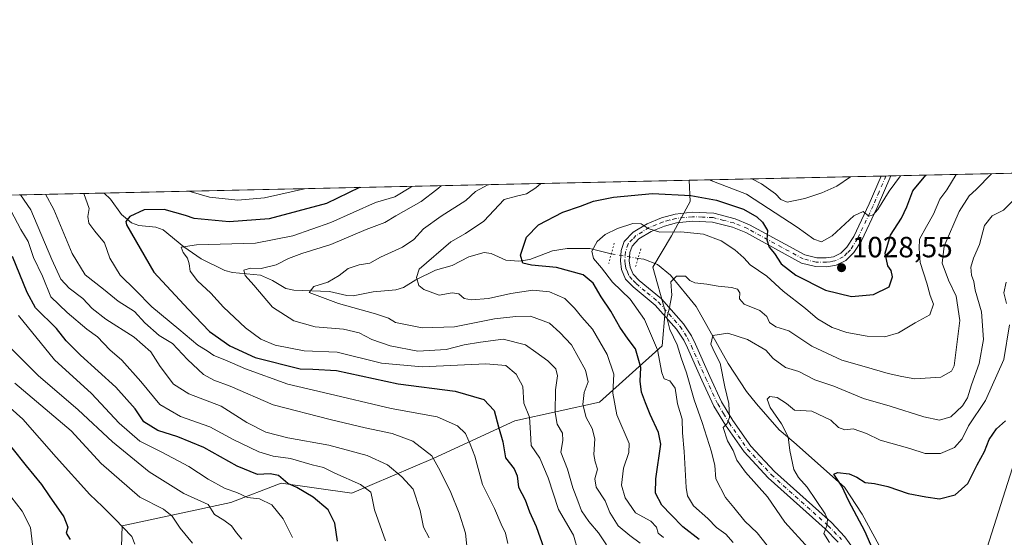
# Model space of a CAD drawing. Units: metres. Extents: x 648134 to 651591, y 4741592 to 4743980.
# Drawn here: x 648790 to 649127, y 4743803 to 4743980 of the extents above; entities that cross this region are included whole.
import ezdxf

# ---------------------------------------------------------------- set-up
doc = ezdxf.new("R2010")
doc.units = ezdxf.units.M
doc.header["$MEASUREMENT"] = 0
doc.linetypes.add('DGN Style 4', pattern=[2.6384748266838614, 1.318413404963828, -0.6592067024819142, 0.001648016756204785, -0.6592067024819142])
doc.linetypes.add('DGN Style 5', pattern=[1.1536117293433497, 0.4944050268614355, -0.6592067024819142])
for name, color, linetype, lineweight in [('Arbolado forestal CxS', 92, 'Continuous', 0), ('Comarca CxS', 21, 'Continuous', 0), ('Comunidad Autónoma CxS', 142, 'Continuous', 0), ('Corriente natural lineal', 142, 'Continuous', 13), ('Corriente natural lineal oculto', 9, 'DGN Style 4', 13), ('Curva de nivel maestra', 30, 'Continuous', 30), ('Curva de nivel normal', 30, 'Continuous', 0), ('Espacio natural protegido CxS', 121, 'Continuous', 0), ('Municipio CxS', 4, 'Continuous', 0), ('Pista no pavimentada Cxs', 111, 'Continuous', 0), ('Pista no pavimentada eje', 91, 'DGN Style 4', 0), ('Provincia CxS', 1, 'Continuous', 0), ('Puente lineal', 2, 'DGN Style 5', 0), ('Punto de cota en terreno', 7, 'Continuous', 0), ('Rótulo de punto de cota en terreno', 7, 'Continuous', 0)]:
    doc.layers.add(name, color=color, linetype=linetype, lineweight=lineweight)
doc.styles.add('Style-Arial', font='txt')

# ---------------------------------------------------------------- blocks, each defined once
blk = doc.blocks.new('5PATER')
at = {"layer": 'Punto de cota en terreno', "linetype": 'Continuous', "lineweight": 0}
h = blk.add_hatch(color=51, dxfattribs=at)
edge = h.paths.add_edge_path()
edge.add_ellipse((0, 0), major_axis=(-0.1095731443231308, -0.1110710700762829), ratio=0.9994222409660322, start_angle=0, end_angle=360)

msp = doc.modelspace()

# ---------------------------------------------------------------- linework, layer by layer
at = {"layer": 'Arbolado forestal CxS', "color": 92, "linetype": 'Continuous', "lineweight": 0, "extrusion": (0.347813763992547, 0.007572285108259658, 0.937533063990586), "elevation": 262651.371901301, "flags": 128}
msp.add_lwpolyline([(4728674.35931452, -704844.2821931891), (4728674.35931452, -704911.6977072636)], dxfattribs=at)
at = {"layer": 'Arbolado forestal CxS', "color": 92, "linetype": 'Continuous', "lineweight": 0, "extrusion": (0.1206193337973756, 0.002626116763947364, 0.9926953610373223), "elevation": 91763.89001317963, "flags": 128}
msp.add_lwpolyline([(4728673.721877876, -746305.7476861414), (4728673.721877875, -746507.1751152677)], dxfattribs=at)
at = {"layer": 'Arbolado forestal CxS', "color": 92, "linetype": 'Continuous', "lineweight": 0, "extrusion": (-0.04920034276095017, -0.001071242963588136, 0.9987883553139365), "elevation": -35986.0552749606, "flags": 128}
msp.add_lwpolyline([(-4728672.864561469, 751270.0484999178), (-4728672.864561468, 751335.7154057464)], dxfattribs=at)
at = {"layer": 'Arbolado forestal CxS', "color": 92, "linetype": 'Continuous', "lineweight": 0, "extrusion": (0.1735658664223166, 0.003767937841491665, 0.984815055052213), "elevation": 131550.3755919002, "flags": 128}
msp.add_lwpolyline([(4728721.047671842, -740296.673939189), (4728721.047671842, -740298.3582053945)], dxfattribs=at)
at = {"layer": 'Arbolado forestal CxS', "color": 92, "linetype": 'Continuous', "lineweight": 0, "extrusion": (0.1665385583480974, 0.003625643441673649, 0.986028277126458), "elevation": 126315.2636631109, "flags": 128}
msp.add_lwpolyline([(4728674.732515363, -741504.9800312392), (4728674.732515363, -741506.662125913)], dxfattribs=at)
at = {"layer": 'Arbolado forestal CxS', "color": 92, "linetype": 'Continuous', "lineweight": 0, "extrusion": (0.2828449965269069, 0.006157881737266626, 0.9591458640020318), "elevation": 213738.0908334734, "flags": 128}
msp.add_lwpolyline([(4728674.259267864, -720717.1082954494), (4728674.259267864, -720904.8666658137)], dxfattribs=at)
at = {"layer": 'Arbolado forestal CxS', "color": 92, "linetype": 'Continuous', "lineweight": 0}
for points in [[(648824.2238999996, 4743770.7641, 1096.206699999995), (648825.4587000003, 4743806.6535, 1094.159199999995), (648862.5000999998, 4743814.590500001, 1080.732300000003), (648879.6979, 4743821.204700001, 1073.573799999998), (648903.8718999998, 4743817.872300001, 1070.573499999999), (648931.7106999997, 4743829.6547, 1059.602700000003), (648959.5497000003, 4743842.509099999, 1047.194000000003), (648988.4594999999, 4743848.935699999, 1032.090599999996), (649009.8744999999, 4743868.2181, 1018.449399999998), (649010.9458999997, 4743880.000700001, 1015.354300000006), (649006.6633000001, 4743894.997500001, 1016.987500000003), (649013.0872999999, 4743905.710100001, 1019.705600000001), (649019.5125000002, 4743917.492900001, 1024.400299999994), (649019.1319000004, 4743924.730599999, 1029.051300000007), (651539.7999999998, 4743979.609999999, 1101.406199999998)], [(648134.4699999997, 4743905.470000001, 1200.455400000006), (649019.1319000004, 4743924.730599999, 1029.051300000007), (649019.5125000002, 4743917.492900001, 1024.400299999994), (649013.0872999999, 4743905.710100001, 1019.705600000001), (649006.6633000001, 4743894.997500001, 1016.987500000003), (649010.9458999997, 4743880.000700001, 1015.354300000006), (649009.8744999999, 4743868.2181, 1018.449399999998), (648988.4594999999, 4743848.935699999, 1032.090599999996), (648959.5497000003, 4743842.509099999, 1047.194000000003), (648931.7106999997, 4743829.6547, 1059.602700000003), (648903.8718999998, 4743817.872300001, 1070.573499999999), (648879.6979, 4743821.204700001, 1073.573799999998), (648862.5000999998, 4743814.590500001, 1080.732300000003), (648825.4587000003, 4743806.6535, 1094.159199999995), (648824.2238999996, 4743770.7641, 1096.206699999995), (648818.7988999998, 4743776.3071, 1097.595300000001), (648806.0745000001, 4743785.6391, 1100.589800000002), (648790.3816999998, 4743787.335300001, 1107.758400000006)], [(649019.1319000004, 4743924.730699999, 1029.051399999997), (649019.5125000002, 4743917.492900001, 1024.400299999994), (649013.0872999999, 4743905.710100001, 1019.705600000001), (649006.6633000001, 4743894.997500001, 1016.987500000003), (649010.9458999997, 4743880.000700001, 1015.354300000006), (649009.8744999999, 4743868.2181, 1018.449399999998), (648988.4594999999, 4743848.935699999, 1032.090599999996), (648959.5497000003, 4743842.509099999, 1047.194000000003), (648931.7106999997, 4743829.6547, 1059.602700000003), (648903.8718999998, 4743817.872300001, 1070.573499999999), (648879.6979, 4743821.204700001, 1073.573799999998), (648862.5000999998, 4743814.590500001, 1080.732300000003), (648825.4587000003, 4743806.6535, 1094.159199999995), (648824.2238999996, 4743770.7641, 1096.206699999995)], [(649019.1319000004, 4743924.730699999, 1029.051399999997), (649019.5125000002, 4743917.492900001, 1024.400299999994), (649013.0872999999, 4743905.710100001, 1019.705600000001), (649006.6633000001, 4743894.997500001, 1016.987500000003), (649010.9458999997, 4743880.000700001, 1015.354300000006), (649009.8744999999, 4743868.2181, 1018.449399999998), (648988.4594999999, 4743848.935699999, 1032.090599999996), (648959.5497000003, 4743842.509099999, 1047.194000000003), (648931.7106999997, 4743829.6547, 1059.602700000003), (648903.8718999998, 4743817.872300001, 1070.573499999999), (648879.6979, 4743821.204700001, 1073.573799999998), (648862.5000999998, 4743814.590500001, 1080.732300000003), (648825.4587000003, 4743806.6535, 1094.159199999995), (648824.2238999996, 4743770.7641, 1096.206699999995)]]:
    msp.add_polyline3d(points, dxfattribs=at)
at = {"layer": 'Comarca CxS', "color": 21, "linetype": 'Continuous', "lineweight": 0, "flags": 128}
msp.add_lwpolyline([(650254.5643071308, 4741637.225639786), (648317.7428261926, 4741595.066811647), (648184.2000011243, 4741592.159982564), (648180.3921601302, 4741769.290822151), (648161.4622751764, 4742649.859737547), (648134.4700011259, 4743905.469982543), (648201.3168950145, 4743906.925356535), (650391.189680658, 4743954.602723581)], dxfattribs=at)
at = {"layer": 'Comunidad Autónoma CxS', "color": 142, "linetype": 'Continuous', "lineweight": 0, "flags": 128}
msp.add_lwpolyline([(648317.7428261926, 4741595.066811647), (648184.2000011243, 4741592.159982564), (648180.3921601302, 4741769.290822151), (648161.4622751764, 4742649.859737547), (648134.4700011259, 4743905.469982543), (648201.3168950145, 4743906.925356535), (650391.189680658, 4743954.602723581), (651539.8000011501, 4743979.609982542), (651547.6160449524, 4743624.596157186), (651590.730001151, 4741666.309982565), (650254.5643071308, 4741637.225639786)], close=True, dxfattribs=at)
at = {"layer": 'Corriente natural lineal', "color": 142, "linetype": 'Continuous', "lineweight": 13}
for points in [[(648819.2231000002, 4743920.3783, 1053.353199999998), (648821.4304000001, 4743918.2739, 1052.525399999999), (648825.1464000001, 4743913.0759, 1050.700200000007), (648828.5395999998, 4743910.187899999, 1049.755099999995), (648831.1095000004, 4743909.306700001, 1049.061499999996), (648836.8525, 4743908.6656, 1047.981199999995), (648839.4382999997, 4743907.794700001, 1047.581300000005), (648846.4815999996, 4743902.0263, 1045.576000000001), (648852.4400000004, 4743897.924500001, 1043.837599999999), (648860.4376999997, 4743893.9187, 1042.0815), (648863.1037999997, 4743893.250600001, 1041.393100000001), (648872.7142000003, 4743892.309699999, 1039.616899999994), (648876.7755000005, 4743890.457000001, 1038.737099999998), (648881.3211000003, 4743887.771700001, 1036.990900000004), (648884.0680999998, 4743887.157400001, 1036.308699999994), (648896.2542000003, 4743886.75, 1034.427500000005), (648902.1540000001, 4743885.4268, 1033.704700000002), (648904.3167000003, 4743885.295100001, 1033.316200000001), (648911.1246999997, 4743886.642999999, 1032.049799999994), (648918.8781000003, 4743887.2763, 1030.870599999995), (648921.4765999997, 4743888.1161, 1030.569900000002), (648925.7703999998, 4743890.749100001, 1029.902600000001), (648932.4561999999, 4743894.052999999, 1029.059800000003), (648938.1010999996, 4743895.6162, 1028.240399999995), (648943.8591999998, 4743898.630999999, 1027.340599999996), (648949.1117000004, 4743900.111099999, 1026.633799999996), (648951.5253, 4743899.729900001, 1026.204599999998), (648956.5099999999, 4743897.440099999, 1025.512000000002), (648960.9551999997, 4743897.080600001, 1024.955700000006), (648964.7026000004, 4743897.6229, 1024.377600000007), (648972.4819999998, 4743900.659700001, 1023.199999999997), (648977.4050000003, 4743901.480000001, 1022.201000000001), (648985.1308000004, 4743901.480000001, 1020.398799999995), (648992.5253999997, 4743899.6088, 1018.599600000001)], [(649001.6622000001, 4743898.069800001, 1018.565499999997), (649003.6101000002, 4743897.770099999, 1018.331300000005), (649008.2801000001, 4743895.940099999, 1016.999400000001), (649012.6901000004, 4743892.360099999, 1015.236600000004), (649021.5000999998, 4743881.610099999, 1012.741899999994), (649032.4901000002, 4743862.090100001, 1008.333499999993), (649038.7001, 4743852.600099999, 1006.464900000006), (649042.1001000004, 4743848.380100001, 1005.628599999996), (649049.8400999998, 4743839.450099999, 1005.060700000002), (649054.8800999997, 4743835.270099999, 1004.323600000003), (649072.2301000003, 4743819.920100001, 999.6592999999993), (649078.2301000003, 4743810.630100001, 998.9192000000039), (649085.4700999996, 4743797.1601, 998.3652000000002), (649088.2500999998, 4743785.3301, 997.5072999999975), (649090.0900999998, 4743773.870100001, 995.0657000000066), (649092.5900999998, 4743765.110099999, 993.8751000000049), (649095.1101000002, 4743759.220100001, 993.1778000000049), (649097.9401000004, 4743745.950099999, 992.0534000000043)], [(649139, 4743851, 999.5117000000029), (649136.4901000002, 4743848.300100001, 999.4422999999952), (649120.1001000004, 4743796.770099999, 995.7370999999986), (649114.4101, 4743784.7601, 994.6898999999976), (649108.9401000004, 4743778.090100001, 993.9844000000012), (649102.7600999996, 4743771.300100001, 993.3889999999956), (649100.0000999998, 4743766.710100001, 993.2262999999948), (649098.0000999998, 4743756.9001, 992.6782999999997), (649097.6801000005, 4743753.610099999, 992.5158999999985), (649097.9401000004, 4743745.950099999, 992.0534000000043)]]:
    msp.add_polyline3d(points, dxfattribs=at)
at = {"layer": 'Corriente natural lineal oculto', "color": 9, "linetype": 'DGN Style 4', "lineweight": 13, "extrusion": (0.003629168244727869, -0.0006112960689590806, 0.9999932277045518), "elevation": 473.9685835940309, "flags": 128}
msp.add_lwpolyline([(648984.5548187731, 4743900.784892478), (648993.6916823582, 4743899.245892191)], dxfattribs=at)
at = {"layer": 'Curva de nivel maestra', "color": 30, "linetype": 'Continuous', "lineweight": 30, "flags": 128}
for points, elevation in [([(649022.5099999999, 4743802.040100001), (649016.9400000004, 4743806.300100001), (649012.9199999999, 4743810.440099999), (649009.7400000002, 4743813.770099999), (649007.5899999999, 4743817.800100001), (649007.6799999997, 4743822.700099999), (649009.4699999997, 4743834.5801), (649008.6100000005, 4743838.600099999), (649005.79, 4743844.700099999), (649004.2100000001, 4743848.6601), (649002.79, 4743852.300100001), (649002.3799999999, 4743856.100099999), (649002.5599999997, 4743860.800100001), (649000.8200000003, 4743867.140100001), (648998.2599999999, 4743870.4301), (648995.4199999999, 4743874.5101), (648992.4100000003, 4743880.0701), (648989.0999999996, 4743884.960100001), (648986.3499999996, 4743889.610099999), (648982.8799999999, 4743892.4101), (648973.7999999998, 4743894.970100001), (648965.2000000002, 4743895.720100001), (648962.29, 4743896.470100001), (648961.4400000004, 4743899.170100001), (648963.5800000001, 4743905.300100001), (648967.6100000005, 4743909.4801), (648975.9500000002, 4743913.850099999), (648982.0499999998, 4743915.950099999), (648986.4699999997, 4743917.600099999), (648993.2699999996, 4743918.950099999), (649006.54, 4743920.210100001), (649019.7000000002, 4743919.520099999), (649028.4600000001, 4743917.960100001), (649037.7000000002, 4743914.8201), (649042.2599999999, 4743912.220100001), (649044.2199999997, 4743910.390100001), (649045.9299999997, 4743907.600099999), (649045.6399999997, 4743904.420100001), (649046.4800000006, 4743901.880100001), (649048.2800000003, 4743899.700099999), (649050.54, 4743896.1601), (649055.6200000001, 4743892.290100001), (649065.7199999997, 4743887.170100001), (649074.6299999999, 4743885.050100001), (649082.0700000003, 4743885.6801), (649087.4600000001, 4743888.350099999), (649088.6299999999, 4743891.800100001), (649088.0800000001, 4743893.860099999), (649087, 4743895.530099999), (649086.1399999997, 4743899.8101), (649087.9100000003, 4743906.040100001), (649091.7199999997, 4743911.770099999), (649093.5, 4743915.6601), (649095.54, 4743921.170100001), (649099.9837999997, 4743926.490900001)], 1025), ([(648906.4647000004, 4743922.2777), (648895.2300000006, 4743916.8101), (648875.6699999999, 4743911.550100001), (648862.0099999999, 4743910.550100001), (648849.9600000001, 4743911.6601), (648847.04, 4743912.6801), (648839.75, 4743914.700099999), (648832.9400000004, 4743914.620100001), (648828.0199999996, 4743912.3201), (648826.7000000002, 4743910.630100001), (648826.8700000001, 4743909.4801), (648836.2699999996, 4743893.390100001), (648847.9000000004, 4743880.710100001), (648855.2300000006, 4743873.120100001), (648862.1699999999, 4743868.220100001), (648870.8600000005, 4743864.220100001), (648886.2599999999, 4743860.3301), (648890.4900000002, 4743860.190099999), (648898.6200000001, 4743859.7501), (648919.6900000004, 4743855.190099999), (648939.1699999999, 4743852.670100001), (648949.0099999999, 4743849.850099999), (648952.4699999997, 4743846.0601), (648953.9800000006, 4743840.5001), (648955.4800000006, 4743835.4001), (648956.3600000005, 4743829.870100001), (648959.3799999999, 4743826.200099999), (648960.3600000005, 4743823.7601), (648960.7699999996, 4743819.920100001), (648963.0999999996, 4743815.520099999), (648964.6100000005, 4743811.4101), (648966.8200000003, 4743806.4301), (648969.4600000001, 4743799.0601)], 1050), ([(648898.9299999997, 4743801.4801), (648898.0700000003, 4743807.550100001), (648895.7400000002, 4743812.170100001), (648890.6100000005, 4743816.460100001), (648885.0700000003, 4743819.780099999), (648882.0599999997, 4743821.190099999), (648878.8700000001, 4743823.840100001), (648875.9699999997, 4743824.420100001), (648871.5899999999, 4743824.2301), (648864.6500000004, 4743827.110099999), (648853.2699999996, 4743833.470100001), (648844.4800000006, 4743837.110099999), (648837.54, 4743839.2301), (648832.7599999999, 4743842.2501), (648829.8300000001, 4743846.6501), (648823.2199999997, 4743854.030099999), (648811.1799999997, 4743864.9901), (648806.2999999998, 4743869.920100001), (648802.9800000006, 4743874.040100001), (648795.8499999996, 4743881.120100001), (648792.9400000004, 4743886.370100001), (648787.9800000006, 4743898.720100001)], 1075), ([(649082.75, 4743796.5101), (649079.1799999997, 4743804.9001), (649073.7000000002, 4743815.0601), (649071.2599999999, 4743820.2301), (649068.5, 4743824.3201), (649069.8200000003, 4743824.850099999), (649073.79, 4743824.440099999), (649076.4400000004, 4743823.350099999), (649079.2100000001, 4743821.520099999), (649082.4400000004, 4743821.1801), (649086.9699999997, 4743820.1601), (649093.9699999997, 4743817.690099999), (649099.9699999997, 4743816.630100001), (649104.6299999999, 4743815.940099999), (649110, 4743817.220100001), (649114.3200000003, 4743821.0801), (649117.5300000003, 4743827.520099999), (649119.9699999997, 4743832.100099999), (649121.6399999997, 4743836.1501), (649124.0899999999, 4743839.840100001), (649127.2400000002, 4743842.5001)], 1000), ([(648782.7199999997, 4743839.520099999), (648792.6600000003, 4743827.140100001), (648797.8499999996, 4743820.8301), (648800.4400000004, 4743816.9101), (648805.5199999996, 4743809.720100001), (648806.8200000003, 4743806.220100001), (648806.2800000003, 4743804.220100001), (648807.6200000001, 4743802.040100001)], 1100)]:
    msp.add_lwpolyline(points, dxfattribs=dict(at, elevation=elevation))
at = {"layer": 'Curva de nivel normal', "color": 30, "linetype": 'Continuous', "lineweight": 0, "flags": 128}
for points, elevation in [([(649034.1500000004, 4743801.0101), (649031.6600000003, 4743803.860099999), (649028.4600000001, 4743806.0801), (649025.54, 4743809.120100001), (649020.6100000005, 4743813.5601), (649018.5899999999, 4743816.950099999), (649018.0800000001, 4743819.7301), (649017.4400000004, 4743832.100099999), (649016.79, 4743838.4301), (649016.7100000001, 4743843.1601), (649015.1600000003, 4743848.380100001), (649014.3099999997, 4743853.7501), (649012.5599999997, 4743856.1801), (649010.6299999999, 4743856.920100001), (649009.8300000001, 4743858.9901), (649008.29, 4743866.7601), (649003.8099999997, 4743877.1601), (648999.0199999996, 4743884.1501), (648992.9800000006, 4743889.940099999), (648989.2100000001, 4743894.770099999), (648986.4500000002, 4743897.9801), (648985.8899999997, 4743900.4901), (648987.7300000006, 4743903.8201), (648990.4000000004, 4743906.1801), (648994.6600000003, 4743908.3101), (648999.8899999997, 4743910.0101), (649002.7800000003, 4743909.860099999), (649005.1600000003, 4743908.2401), (649009.0899999999, 4743907.0601), (649016.3099999997, 4743907.1801), (649023.9800000006, 4743906.380100001), (649030.0899999999, 4743904.030099999), (649034.75, 4743900.9301), (649037.75, 4743898.190099999), (649039.9199999999, 4743895.800100001), (649045.6799999997, 4743892.0001), (649051.29, 4743886.870100001), (649058.9199999999, 4743880.890100001), (649062.9600000001, 4743877.360099999), (649067.9800000006, 4743874.4801), (649072.9699999997, 4743872.7501), (649079.9699999997, 4743871.530099999), (649085.9699999997, 4743871.2401), (649090.6299999999, 4743872.5801), (649096.2999999998, 4743876.0701), (649101.4000000004, 4743878.780099999), (649102.5499999998, 4743882.440099999), (649101.4699999997, 4743885.3301), (649100.3499999996, 4743889.540100001), (649098.0599999997, 4743896.590100001), (649097.6799999997, 4743901.380100001), (649097.8600000005, 4743904.630100001), (649100.1799999997, 4743909.0001), (649102.6200000001, 4743913.200099999), (649104.8200000003, 4743918.270099999), (649107.2000000002, 4743921.4301), (649110.3439999997, 4743926.716600001)], 1020), ([(649045.7699999996, 4743799.970100001), (649042.3899999997, 4743804.2501), (649038.1799999997, 4743808.2501), (649034.4299999997, 4743812.960100001), (649031.5300000003, 4743816.380100001), (649028.2699999996, 4743822.780099999), (649027.8499999996, 4743827.2601), (649026.7699999996, 4743831.940099999), (649023.5800000001, 4743841.9301), (649020.8499999996, 4743849.7401), (649018.2599999999, 4743858.920100001), (649016.4000000004, 4743864.100099999), (649014.9800000006, 4743868.460100001), (649012.54, 4743873.7301), (649011.54, 4743877.800100001), (649012.3399999999, 4743880.710100001), (649013.1600000003, 4743885.440099999), (649012.8899999997, 4743890.0801), (649014.7800000003, 4743891.960100001), (649017.8600000005, 4743892.0001), (649019.3799999999, 4743890.440099999), (649021.04, 4743889.6501), (649025.2000000002, 4743889.290100001), (649029.0199999996, 4743888.540100001), (649033.5899999999, 4743888.120100001), (649035.6299999999, 4743887.4801), (649036.3799999999, 4743886.2301), (649036.3499999996, 4743884.200099999), (649037.8700000001, 4743882.4101), (649043.2999999998, 4743880.300100001), (649045.6900000004, 4743878.190099999), (649046.5999999996, 4743876.200099999), (649048.7000000002, 4743874.610099999), (649053.1799999997, 4743873.3201), (649061.0199999996, 4743868.0701), (649071.2999999998, 4743863.2601), (649078.9199999999, 4743861.1601), (649087.0599999997, 4743858.6801), (649091.79, 4743857.700099999), (649096.2400000002, 4743856.9001), (649105.0499999998, 4743857.4801), (649108.7300000006, 4743859.470100001), (649109.6399999997, 4743861.3101), (649111.6100000005, 4743876.8301), (649110.29, 4743885.1601), (649107.6799999997, 4743890.6501), (649105.5999999996, 4743896.440099999), (649106.2800000003, 4743902.2601), (649111.4100000003, 4743914.050100001), (649114.79, 4743919.370100001), (649117.2000000002, 4743921.640100001), (649122.3744000001, 4743926.978499999)], 1015), ([(649002.4100000003, 4743800.800100001), (648998.8700000001, 4743803.350099999), (648994.8099999997, 4743806.6601), (648992.0499999998, 4743811.2401), (648990.4000000004, 4743815.2501), (648987.3700000001, 4743819.890100001), (648986.8499999996, 4743822.700099999), (648987.8600000005, 4743826.040100001), (648986.9900000002, 4743828.5001), (648986.5899999999, 4743831.0601), (648986.9400000004, 4743836.380100001), (648986.0199999996, 4743839.940099999), (648983.8799999999, 4743843.6601), (648982.7400000002, 4743848.140100001), (648983.2300000006, 4743852.190099999), (648984.5800000001, 4743855.8301), (648983.7300000006, 4743859.8301), (648978.9400000004, 4743868.5701), (648974.9800000006, 4743872.7501), (648971.3899999997, 4743875.9001), (648964.9600000001, 4743878.290100001), (648959.8799999999, 4743878.1601), (648952.6399999997, 4743877.360099999), (648939, 4743874.710100001), (648927.8600000005, 4743874.3101), (648918.7400000002, 4743876.1801), (648916.3499999996, 4743877.640100001), (648912, 4743879.110099999), (648899.2599999999, 4743882.6601), (648889.29, 4743886.450099999), (648890.9199999999, 4743888.440099999), (648895.6299999999, 4743889.9801), (648899.54, 4743892.200099999), (648902.5700000003, 4743894.600099999), (648906.3300000001, 4743895.880100001), (648910.0099999999, 4743896.4001), (648913.7199999997, 4743898.4801), (648921.1799999997, 4743901.870100001), (648925.0899999999, 4743904.5001), (648928.3600000005, 4743908.1501), (648934.4400000004, 4743912.470100001), (648942.79, 4743917.850099999), (648946.1100000005, 4743920.960100001), (648950.3899999997, 4743923.130100001), (648950.5279999999, 4743923.2371)], 1035), ([(649010.3399999999, 4743802.7401), (649008.5800000001, 4743804.170100001), (649007.9800000006, 4743806.1601), (649005.9900000002, 4743808.210100001), (649000.8200000003, 4743811.0801), (648997.2100000001, 4743816.1801), (648996.04, 4743820.520099999), (648996.7400000002, 4743826.3301), (648998.54, 4743831.7401), (648998.6600000003, 4743834.840100001), (648994.4100000003, 4743844.540100001), (648993.04, 4743852.0001), (648993.4199999999, 4743858.5001), (648991.0499999998, 4743865.2401), (648986.0499999998, 4743873.870100001), (648982.4800000006, 4743877.9801), (648979.9100000003, 4743881.090100001), (648976.5999999996, 4743884.3201), (648971.4400000004, 4743886.620100001), (648965.7599999999, 4743887.1501), (648958.1399999997, 4743886.030099999), (648950.5599999997, 4743884.4001), (648944.75, 4743883.9101), (648942.2199999997, 4743884.380100001), (648940.4299999997, 4743885.9301), (648938.0999999996, 4743886.2601), (648933.7000000002, 4743885.540100001), (648928.4900000002, 4743887.420100001), (648926.7800000003, 4743888.8101), (648925.9699999997, 4743891.520099999), (648926.8899999997, 4743894.4101), (648937.6600000003, 4743903.710100001), (648942.7100000001, 4743906.550100001), (648949, 4743910.780099999), (648955.9299999997, 4743918.140100001), (648960.1799999997, 4743919.300100001), (648963.5499999998, 4743920.100099999), (648966.7599999999, 4743922.1801), (648968.4321999997, 4743923.626900001)], 1030), ([(649025.9804999996, 4743924.879899999), (649038.6900000004, 4743919.940099999), (649055.9699999997, 4743908.7501), (649061.7400000002, 4743904.5801), (649064.3200000003, 4743903.7601), (649067.9299999997, 4743905.7401), (649075.3399999999, 4743912.540100001), (649078.5999999996, 4743914.0601), (649080.5300000003, 4743912.5101), (649082.04, 4743912.9101), (649083.5599999997, 4743914.710100001), (649087.5099999999, 4743921.0001), (649091.2817000002, 4743926.3016)], 1030), ([(649040.5387000004, 4743925.196799999), (649043.8099999997, 4743923.550100001), (649048.6299999999, 4743920.1501), (649050.4800000006, 4743918.1801), (649052.6500000004, 4743917.2501), (649058.6200000001, 4743918.5101), (649064.4400000004, 4743920.5001), (649069.6299999999, 4743922.7401), (649074.2739000004, 4743925.931299999)], 1035), ([(648944.0099999999, 4743792.130100001), (648942.7100000001, 4743804.220100001), (648940.5800000001, 4743811.0001), (648937.7400000002, 4743818.0701), (648934.0499999998, 4743825.4801), (648931.25, 4743830.5701), (648924.7000000002, 4743835.5701), (648917.6699999999, 4743838.2301), (648908.4000000004, 4743840.110099999), (648896.5199999996, 4743842.9801), (648876.9800000006, 4743848.0601), (648862.2599999999, 4743854.420100001), (648856.7100000001, 4743856.450099999), (648853.2300000006, 4743858.380100001), (648847.7199999997, 4743863.4801), (648842.5499999998, 4743868.9801), (648838.04, 4743871.7601), (648833.1299999999, 4743876.050100001), (648829.5800000001, 4743879.860099999), (648824.0499999998, 4743883.4801), (648819.0700000003, 4743887.5801), (648812.79, 4743892.390100001), (648808.3700000001, 4743899.690099999), (648802.1100000005, 4743914.790100001), (648799.1602999996, 4743919.941500001)], 1060), ([(648957.1299999999, 4743800.640100001), (648956.3399999999, 4743804.1801), (648954.8799999999, 4743807.2601), (648952.5599999997, 4743812.600099999), (648948.4600000001, 4743820.840100001), (648945.9000000004, 4743830.5001), (648944.29, 4743834.5701), (648942.6600000003, 4743838.170100001), (648940, 4743840.860099999), (648932.9900000002, 4743843.880100001), (648917.3600000005, 4743846.7501), (648894.2199999997, 4743852.200099999), (648882, 4743855.030099999), (648867.5899999999, 4743860.340100001), (648860.5, 4743863.440099999), (648856.7300000006, 4743864.870100001), (648854.5, 4743866.420100001), (648851.2999999998, 4743868.450099999), (648844.7699999996, 4743873.9101), (648835.54, 4743881.540100001), (648829.9900000002, 4743887.220100001), (648824.6699999999, 4743892.340100001), (648821.2300000006, 4743898.0801), (648819.3399999999, 4743903.4001), (648816.0599999997, 4743907.300100001), (648813.9900000002, 4743910.040100001), (648813.7199999997, 4743912.3201), (648814.0899999999, 4743915.050100001), (648812.2970000004, 4743920.227499999)], 1055), ([(648981.3600000005, 4743797.600099999), (648979.6600000003, 4743803.450099999), (648974.5, 4743812.2601), (648970.9500000002, 4743823.090100001), (648968.0800000001, 4743829.840100001), (648965.1100000005, 4743834.170100001), (648964.9199999999, 4743838.5001), (648964.5199999996, 4743843.840100001), (648962.6699999999, 4743848.600099999), (648962.3399999999, 4743854.300100001), (648960.0499999998, 4743858.5001), (648956.5199999996, 4743861.470100001), (648949.6299999999, 4743862.050100001), (648927.8799999999, 4743860.970100001), (648914.04, 4743862.2501), (648898.8200000003, 4743865.9801), (648887.5800000001, 4743866.470100001), (648877.7199999997, 4743868.390100001), (648872.7699999996, 4743870.450099999), (648867.5599999997, 4743874.370100001), (648860.0700000003, 4743881.380100001), (648855.6799999997, 4743886.220100001), (648851.1699999999, 4743890.360099999), (648848.5899999999, 4743893.7301), (648848.29, 4743896.170100001), (648847.7000000002, 4743898.140100001), (648846.2800000003, 4743900.0101), (648845.6100000005, 4743901.9001), (648850.8399999999, 4743902.720100001), (648871.0099999999, 4743903.2401), (648883.6699999999, 4743905.770099999), (648896.6699999999, 4743910.290100001), (648911.9500000002, 4743917.1801), (648918.5700000003, 4743919.030099999), (648924.0300000003, 4743922.4301), (648924.3422999998, 4743922.666999999)], 1045), ([(648848.1823000005, 4743921.0088), (648855.2300000006, 4743918.920100001), (648864.9299999997, 4743917.9001), (648874.0499999998, 4743918.7601), (648887.6864, 4743921.868899999)], 1055), ([(648990.8700000001, 4743800.200099999), (648988.1399999997, 4743804.280099999), (648984.7999999998, 4743808.140100001), (648982.29, 4743811.7601), (648981.0700000003, 4743815.2601), (648979.3600000005, 4743819.610099999), (648977.5499999998, 4743825.9801), (648975.2400000002, 4743831.8201), (648975.9699999997, 4743835.8201), (648975.8499999996, 4743838.360099999), (648974.0700000003, 4743841.4301), (648973.3600000005, 4743845.4001), (648973.4299999997, 4743853.1801), (648974.1200000001, 4743857.880100001), (648973.54, 4743860.3201), (648970.8200000003, 4743863.0601), (648966.7800000003, 4743866.0101), (648963.1600000003, 4743868.5001), (648955.54, 4743870.4101), (648947.8600000005, 4743869.450099999), (648942.2599999999, 4743868.4801), (648936.0499999998, 4743866.920100001), (648926.4199999999, 4743866.380100001), (648917.0099999999, 4743868.120100001), (648910.7599999999, 4743870.370100001), (648906.3600000005, 4743872.610099999), (648901, 4743873.850099999), (648891.3399999999, 4743874.6501), (648884.0599999997, 4743876.710100001), (648876.7599999999, 4743881.4001), (648870.3600000005, 4743888.880100001), (648867.4500000002, 4743892.1801), (648867.0099999999, 4743894.030099999), (648869.2400000002, 4743894.720100001), (648872.8399999999, 4743894.5701), (648878.0199999996, 4743895.800100001), (648882.2199999997, 4743897.960100001), (648886.8200000003, 4743899.6801), (648896.7400000002, 4743902.8201), (648908.8200000003, 4743907.9301), (648915.0899999999, 4743910.340100001), (648918.8499999996, 4743912.590100001), (648927.54, 4743917.520099999), (648932.9400000004, 4743921.540100001), (648934.3709000006, 4743922.885299999)], 1040), ([(649059.9299999997, 4743798.9901), (649051.7599999999, 4743807.960100001), (649045.9199999999, 4743816.540100001), (649038.3499999996, 4743824.9901), (649035.4000000004, 4743829.1501), (649034.1799999997, 4743832.380100001), (649032.2300000006, 4743835.7501), (649030.7400000002, 4743840.2401), (649032.0999999996, 4743841.610099999), (649032.9500000002, 4743843.720100001), (649032.6200000001, 4743848.4801), (649031.3200000003, 4743854.1801), (649029.7400000002, 4743862.2601), (649027.8600000005, 4743865.790100001), (649026.5300000003, 4743868.720100001), (649027.2199999997, 4743871.7301), (649032.3700000001, 4743872.540100001), (649039.0300000003, 4743870.370100001), (649045.3399999999, 4743866.7401), (649047.7999999998, 4743863.870100001), (649052.0700000003, 4743860.8101), (649056.6200000001, 4743859.420100001), (649062.0499999998, 4743856.550100001), (649068.5, 4743854.360099999), (649078.6900000004, 4743850.220100001), (649087.7400000002, 4743847.610099999), (649099.3499999996, 4743843.890100001), (649104.7000000002, 4743842.7301), (649108.5, 4743843.9001), (649112.5, 4743847.6501), (649114.1600000003, 4743850.4101), (649115.5599999997, 4743854.800100001), (649118.2000000002, 4743862.120100001), (649119.6799999997, 4743870.340100001), (649118.9699999997, 4743879.790100001), (649116.8799999999, 4743887.1601), (649116.3300000001, 4743890.1601), (649115.6200000001, 4743892.300100001), (649115.3399999999, 4743895.0001), (649116.25, 4743898.0801), (649118.29, 4743902.770099999), (649120.0300000003, 4743909.2601), (649122.6699999999, 4743912.5601), (649126.5300000003, 4743914.5001), (649134.0899999999, 4743922.0101)], 1010), ([(648930.3399999999, 4743802.520099999), (648928.3600000005, 4743806.200099999), (648927.2199999997, 4743811.920100001), (648924.8799999999, 4743819.1801), (648921, 4743823.370100001), (648916.0599999997, 4743827.5601), (648909.1299999999, 4743830.690099999), (648896.04, 4743834.2401), (648882.04, 4743836.780099999), (648874.4900000002, 4743838.6601), (648868, 4743841.9801), (648859.1799999997, 4743847.540100001), (648848.1600000003, 4743851.7501), (648842.9900000002, 4743855.0601), (648838.4000000004, 4743861.1501), (648835.1699999999, 4743866.140100001), (648829.4800000006, 4743871.090100001), (648819.8200000003, 4743877.340100001), (648815.1600000003, 4743880.9801), (648811.9699999997, 4743884.4001), (648807.2699999996, 4743887.880100001), (648804.4199999999, 4743890.940099999), (648801.4299999997, 4743897.720100001), (648794.1799999997, 4743914.620100001), (648790.6994000003, 4743919.757300001)], 1065), ([(648915.3600000005, 4743801.5801), (648911.6299999999, 4743812.190099999), (648910.8600000005, 4743816.170100001), (648910.3099999997, 4743818.200099999), (648906.8099999997, 4743820.780099999), (648898.0300000003, 4743824.6601), (648894.1600000003, 4743826.5701), (648890.2699999996, 4743827.550100001), (648882.8600000005, 4743829.7301), (648876.9900000002, 4743830.5001), (648872.1299999999, 4743831.9301), (648863.3200000003, 4743836.120100001), (648855.3600000005, 4743840.550100001), (648845.2800000003, 4743844.040100001), (648838.2599999999, 4743848.1501), (648831.7599999999, 4743856.020099999), (648825.2400000002, 4743863.2501), (648821.2199999997, 4743866.850099999), (648816.9500000002, 4743871.2601), (648813.3499999996, 4743873.9001), (648806.6500000004, 4743879.5701), (648801.0899999999, 4743884.9001), (648798.1699999999, 4743891.970100001), (648795.1200000001, 4743898.370100001), (648793.2400000002, 4743903.870100001), (648790.7999999998, 4743907.970100001), (648787.3700000001, 4743914.470100001)], 1070), ([(649127.4199999999, 4743889.960100001), (649126.6799999997, 4743886.2401), (649127.5899999999, 4743882.6801)], 1005), ([(648883.6100000005, 4743802.720100001), (648880.3600000005, 4743809.0601), (648876.4900000002, 4743813.870100001), (648872.3399999999, 4743815.840100001), (648868.2199999997, 4743816.380100001), (648864.6100000005, 4743818.100099999), (648860.6399999997, 4743819.460100001), (648854.7599999999, 4743822.590100001), (648848.1299999999, 4743826.960100001), (648838.9400000004, 4743831.800100001), (648831.3899999997, 4743835.550100001), (648824.4100000003, 4743841.710100001), (648814.9000000004, 4743851.9301), (648802.2999999998, 4743863.4301), (648790.0099999999, 4743878.5601)], 1080), ([(649128.5199999996, 4743875.370100001), (649126.6200000001, 4743863.5001), (649120.3600000005, 4743849.5001), (649114.5800000001, 4743840.840100001), (649112.3600000005, 4743836.380100001), (649109.7999999998, 4743833.4801), (649104.9800000006, 4743831.390100001), (649099.75, 4743831.380100001), (649094.4699999997, 4743833.050100001), (649084.3399999999, 4743835.9801), (649079.7100000001, 4743838.2401), (649075.1399999997, 4743839.840100001), (649072.2999999998, 4743839.470100001), (649070.1900000004, 4743840.220100001), (649067.5700000003, 4743842.770099999), (649061.0599999997, 4743845.8101), (649055.1399999997, 4743846.2301), (649052.4100000003, 4743848.4901), (649049.2400000002, 4743850.5701), (649046.6399999997, 4743850.870100001), (649045.7400000002, 4743849.920100001), (649046.7599999999, 4743847.0801), (649050.6600000003, 4743841.520099999), (649052.9199999999, 4743837.120100001), (649053.5, 4743832.360099999), (649054.9299999997, 4743825.940099999), (649056.4299999997, 4743823.140100001), (649059.4500000002, 4743819.8301), (649065.5499999998, 4743810.780099999), (649066.3899999997, 4743808.800100001), (649066.0999999996, 4743806.720100001), (649065.0800000001, 4743804.100099999), (649067.1200000001, 4743801.0001)], 1005), ([(648866.3399999999, 4743802.170100001), (648864.4800000006, 4743804.270099999), (648862.7800000003, 4743806.690099999), (648860.0999999996, 4743808.5701), (648856.9500000002, 4743810.520099999), (648854.7599999999, 4743813.9301), (648846.5199999996, 4743817.6801), (648834.6699999999, 4743825.1601), (648822.0499999998, 4743835.4001), (648810.3799999999, 4743846.340100001), (648796.6799999997, 4743858.020099999), (648786.2000000002, 4743868.460100001)], 1085), ([(648849.3799999999, 4743800.700099999), (648845.1699999999, 4743805.9101), (648842.5300000003, 4743809.9801), (648839.5800000001, 4743812.4001), (648831.4299999997, 4743816.4101), (648818.2000000002, 4743827.9901), (648807.9299999997, 4743839.1601), (648788.7000000002, 4743855.4001)], 1090), ([(648829.6799999997, 4743800.360099999), (648828.6799999997, 4743803.020099999), (648822.9299999997, 4743809.100099999), (648818.6799999997, 4743813.280099999), (648814.3700000001, 4743817.4001), (648802.8499999996, 4743830.1501), (648791.4800000006, 4743843.140100001), (648783.8499999996, 4743849.9001)], 1095), ([(648790.04, 4743671.6501), (648790.6699999999, 4743679.5601), (648792.0099999999, 4743685.870100001), (648792.7400000002, 4743691.530099999), (648794.7000000002, 4743701.190099999), (648796.9600000001, 4743707.7501), (648798.0599999997, 4743712.0601), (648800.5800000001, 4743718.7501), (648804.8399999999, 4743728.8201), (648807.1900000004, 4743738.360099999), (648807.6100000005, 4743747.850099999), (648806.6900000004, 4743757.040100001), (648803.5199999996, 4743768.540100001), (648799.7999999998, 4743777.390100001), (648796.3099999997, 4743784.100099999), (648795.0899999999, 4743789.850099999), (648795.3300000001, 4743794.550100001), (648794.7400000002, 4743800.3201), (648794.0300000003, 4743806.090100001), (648791.2100000001, 4743811.670100001), (648785.4100000003, 4743819.220100001)], 1105)]:
    msp.add_lwpolyline(points, dxfattribs=dict(at, elevation=elevation))
at = {"layer": 'Espacio natural protegido CxS', "color": 121, "linetype": 'Continuous', "lineweight": 0, "flags": 128}
msp.add_lwpolyline([(648317.7428261926, 4741595.066811647), (648184.2000011243, 4741592.159982564), (648180.3921601302, 4741769.290822151), (648161.4622751764, 4742649.859737547), (648134.4700011259, 4743905.469982543), (648201.3168950145, 4743906.925356535), (650391.189680658, 4743954.602723581), (651539.8000011501, 4743979.609982542), (651547.6160449524, 4743624.596157186), (651590.730001151, 4741666.309982565), (650254.5643071308, 4741637.225639786)], close=True, dxfattribs=at)
msp.add_lwpolyline([(648317.7428261926, 4741595.066811647), (648184.2000011243, 4741592.159982564), (648180.3921601302, 4741769.290822151), (648161.4622751764, 4742649.859737547), (648134.4700011259, 4743905.469982543), (648201.3168950145, 4743906.925356535), (650391.189680658, 4743954.602723581), (651539.8000011501, 4743979.609982542), (651547.6160449524, 4743624.596157186), (651590.730001151, 4741666.309982565), (650254.5643071308, 4741637.225639786)], close=True, dxfattribs=at)
at = {"layer": 'Municipio CxS', "color": 4, "linetype": 'Continuous', "lineweight": 0, "flags": 128}
msp.add_lwpolyline([(650254.5643071308, 4741637.225639786), (648317.7428261926, 4741595.066811647), (648184.2000011243, 4741592.159982564), (648180.3921601302, 4741769.290822151), (648161.4622751764, 4742649.859737547), (648134.4700011259, 4743905.469982543), (648201.3168950145, 4743906.925356535), (650391.189680658, 4743954.602723581)], dxfattribs=at)
at = {"layer": 'Pista no pavimentada Cxs', "color": 111, "linetype": 'Continuous', "lineweight": 0, "extrusion": (0.156279781472194, 0.003392776837921018, 0.9877070005666314), "elevation": 118555.8055718665, "flags": 128}
msp.add_lwpolyline([(4728720.555905456, -742491.6453559842), (4728720.555905456, -742495.0039243184)], dxfattribs=at)
at = {"layer": 'Pista no pavimentada Cxs', "color": 111, "linetype": 'Continuous', "lineweight": 0}
for points in [[(649070.0201000003, 4743801.040100001, 1008.809800000003), (649065.6101000002, 4743805.590100001, 1010.271900000007), (649046.1601, 4743823.050100001, 1018.602599999998), (649037.8701, 4743831.940099999, 1020.361000000005), (649031.4901000002, 4743841.0101, 1017.635599999994), (649027.5301000001, 4743847.600099999, 1021.099100000007), (649023.4200999998, 4743856.440099999, 1022.144), (649018.5201000003, 4743867.4801, 1017.181700000001), (649017.2600999996, 4743870.090100001, 1017.4807), (649014.8101000005, 4743873.9001, 1018.462499999994), (649007.5500999996, 4743882.030099999, 1020.145900000003), (648999.9700999996, 4743888.3101, 1019.475099999996), (648997.4001000002, 4743891.0001, 1019.484800000006), (648996.0601000005, 4743894.2601, 1019.690199999997), (648995.6401000004, 4743897.170100001, 1019.933499999999), (648995.9301000005, 4743900.700099999, 1019.568100000004), (648996.9600999998, 4743903.790100001, 1020.395999999993), (649000.0000999998, 4743907.050100001, 1021.404599999995), (649004.8000999996, 4743909.9101, 1024.869200000001), (649009.7001, 4743911.940099999, 1030.066600000006), (649014.3000999996, 4743913.190099999, 1032.821200000006), (649020.1901000004, 4743913.790100001, 1032.397700000001), (649027.5301000001, 4743913.4801, 1030.037400000001), (649034.8701, 4743911.5801, 1029.021399999998), (649039.7600999996, 4743909.5701, 1028.271800000002), (649058.6001000004, 4743899.290100001, 1029.762000000002), (649062.7200999996, 4743898.270099999, 1029.253700000001), (649065.9700999996, 4743898.2301, 1029.020199999999), (649068.4101, 4743898.610099999, 1029.352899999998), (649070.9001000002, 4743899.780099999, 1030.082599999994), (649073.0401, 4743901.9301, 1029.779399999999), (649075.3300999999, 4743905.5101, 1030.262900000002), (649080.6201, 4743916.6801, 1032.714099999997), (649084.7001, 4743926.1501, 1034.623999999996), (649084.7035999997, 4743926.158299999, 1034.625799999995), (649088.0201000003, 4743926.2301, 1034.1008), (649083.3601000002, 4743915.440099999, 1032.734200000006), (649077.9700999996, 4743904.050100001, 1030.847599999994), (649075.4001000002, 4743900.030099999, 1031.264999999999), (649072.6501000002, 4743897.280099999, 1031.676200000002), (649069.3101000005, 4743895.710100001, 1031.340400000001), (649066.1901000004, 4743895.210100001, 1031.129300000001), (649062.3400999998, 4743895.2601, 1031.137600000002), (649057.5000999998, 4743896.460100001, 1029.860000000001), (649038.4600999998, 4743906.850099999, 1027.559399999998), (649033.9101, 4743908.720100001, 1031.1106), (649027.0900999998, 4743910.4801, 1032.311400000006), (649020.2801000001, 4743910.780099999, 1030.804999999993), (649014.8501000004, 4743910.220100001, 1030.179699999993), (649010.6700999998, 4743909.0801, 1027.554099999994), (649006.1501000002, 4743907.220100001, 1022.781799999997), (649001.9101, 4743904.690099999, 1020.166100000002), (648999.6101000002, 4743902.210100001, 1019.4948), (648998.9001000002, 4743900.090100001, 1019.124899999995), (648998.6700999998, 4743897.2601, 1018.717799999999), (648998.9801000003, 4743895.0601, 1018.428700000004), (648999.9700999996, 4743892.670100001, 1017.989499999996), (649002.0301000001, 4743890.520099999, 1017.771500000003), (649009.6401000004, 4743884.200099999, 1021.058199999999), (649017.2100999998, 4743875.7301, 1018.735499999995), (649019.8901000004, 4743871.5601, 1018.741099999999), (649021.2500999998, 4743868.7501, 1018.206900000005), (649026.1700999998, 4743857.690099999, 1016.429600000003), (649030.2001, 4743849.020099999, 1020.156400000007), (649034.0100999996, 4743842.6501, 1018.423599999995), (649040.2200999996, 4743833.840100001, 1022.231599999999), (649048.2701000003, 4743825.200099999, 1019.715599999996), (649067.7001, 4743807.7601, 1012.465599999996), (649072.3501000004, 4743802.960100001, 1012.049700000003), (649075.2301000003, 4743798.8201, 1009.267900000006)], [(649070.0201000003, 4743801.040100001, 1008.809800000003), (649065.6101000002, 4743805.590100001, 1010.271900000007), (649046.1601, 4743823.050100001, 1018.602599999998), (649037.8701, 4743831.940099999, 1020.361000000005), (649031.4901000002, 4743841.0101, 1017.635599999994), (649027.5301000001, 4743847.600099999, 1021.099100000007), (649023.4200999998, 4743856.440099999, 1022.144), (649018.5201000003, 4743867.4801, 1017.181700000001), (649017.2600999996, 4743870.090100001, 1017.4807), (649014.8101000005, 4743873.9001, 1018.462499999994), (649007.5500999996, 4743882.030099999, 1020.145900000003), (648999.9700999996, 4743888.3101, 1019.475099999996), (648997.4001000002, 4743891.0001, 1019.484800000006), (648996.0601000005, 4743894.2601, 1019.690199999997), (648995.6401000004, 4743897.170100001, 1019.933499999999), (648995.9301000005, 4743900.700099999, 1019.568100000004), (648996.9600999998, 4743903.790100001, 1020.395999999993), (649000.0000999998, 4743907.050100001, 1021.404599999995), (649004.8000999996, 4743909.9101, 1024.869200000001), (649009.7001, 4743911.940099999, 1030.066600000006), (649014.3000999996, 4743913.190099999, 1032.821200000006), (649020.1901000004, 4743913.790100001, 1032.397700000001), (649027.5301000001, 4743913.4801, 1030.037400000001), (649034.8701, 4743911.5801, 1029.021399999998), (649039.7600999996, 4743909.5701, 1028.271800000002), (649058.6001000004, 4743899.290100001, 1029.762000000002), (649062.7200999996, 4743898.270099999, 1029.253700000001), (649065.9700999996, 4743898.2301, 1029.020199999999), (649068.4101, 4743898.610099999, 1029.352899999998), (649070.9001000002, 4743899.780099999, 1030.082599999994), (649073.0401, 4743901.9301, 1029.779399999999), (649075.3300999999, 4743905.5101, 1030.262900000002), (649080.6201, 4743916.6801, 1032.714099999997), (649084.7001, 4743926.1501, 1034.623999999996), (649084.7035999997, 4743926.158299999, 1034.625799999995)], [(649088.0201000003, 4743926.2303, 1034.1008), (649083.3601000002, 4743915.440099999, 1032.734200000006), (649077.9700999996, 4743904.050100001, 1030.847599999994), (649075.4001000002, 4743900.030099999, 1031.264999999999), (649072.6501000002, 4743897.280099999, 1031.676200000002), (649069.3101000005, 4743895.710100001, 1031.340400000001), (649066.1901000004, 4743895.210100001, 1031.129300000001), (649062.3400999998, 4743895.2601, 1031.137600000002), (649057.5000999998, 4743896.460100001, 1029.860000000001), (649038.4600999998, 4743906.850099999, 1027.559399999998), (649033.9101, 4743908.720100001, 1031.1106), (649027.0900999998, 4743910.4801, 1032.311400000006), (649020.2801000001, 4743910.780099999, 1030.804999999993), (649014.8501000004, 4743910.220100001, 1030.179699999993), (649010.6700999998, 4743909.0801, 1027.554099999994), (649006.1501000002, 4743907.220100001, 1022.781799999997), (649001.9101, 4743904.690099999, 1020.166100000002), (648999.6101000002, 4743902.210100001, 1019.4948), (648998.9001000002, 4743900.090100001, 1019.124899999995), (648998.6700999998, 4743897.2601, 1018.717799999999), (648998.9801000003, 4743895.0601, 1018.428700000004), (648999.9700999996, 4743892.670100001, 1017.989499999996), (649002.0301000001, 4743890.520099999, 1017.771500000003), (649009.6401000004, 4743884.200099999, 1021.058199999999), (649017.2100999998, 4743875.7301, 1018.735499999995), (649019.8901000004, 4743871.5601, 1018.741099999999), (649021.2500999998, 4743868.7501, 1018.206900000005), (649026.1700999998, 4743857.690099999, 1016.429600000003), (649030.2001, 4743849.020099999, 1020.156400000007), (649034.0100999996, 4743842.6501, 1018.423599999995), (649040.2200999996, 4743833.840100001, 1022.231599999999), (649048.2701000003, 4743825.200099999, 1019.715599999996), (649067.7001, 4743807.7601, 1012.465599999996), (649072.3501000004, 4743802.960100001, 1012.049700000003), (649075.2301000003, 4743798.8201, 1009.267900000006)]]:
    msp.add_polyline3d(points, dxfattribs=at)
at = {"layer": 'Pista no pavimentada eje', "color": 91, "linetype": 'DGN Style 4', "lineweight": 0}
msp.add_polyline3d([(649086.3618999999, 4743926.194300001, 1034.169899999994), (649084.0301000001, 4743920.795100001, 1032.896699999998), (649081.9901000002, 4743916.0601, 1032.566300000006), (649076.6501000002, 4743904.780099999, 1030.560599999997), (649074.2200999996, 4743900.9801, 1030.584000000003), (649073.1501000002, 4743899.905099999, 1030.645999999993), (649071.7751000002, 4743898.530099999, 1030.760599999994), (649068.8601000002, 4743897.1601, 1029.846900000004), (649067.3000999996, 4743896.9101, 1029.398300000001), (649066.0800999999, 4743896.720100001, 1029.618400000007), (649062.5301000001, 4743896.765100001, 1029.658299999996), (649058.0500999996, 4743897.8751, 1029.246299999999), (649039.1101000002, 4743908.210100001, 1027.418000000005), (649034.3901000004, 4743910.1501, 1029.832899999994), (649030.9801000003, 4743911.030099999, 1030.244200000001), (649027.3101000005, 4743911.9801, 1030.665900000007), (649023.6401000004, 4743912.1351, 1029.856100000005), (649020.2351000002, 4743912.2851, 1030.7356), (649017.5201000003, 4743912.005100001, 1031.935400000002), (649014.5751, 4743911.7051, 1031.513800000001), (649012.2751000002, 4743911.0801, 1030.631800000003), (649010.1851000005, 4743910.5101, 1028.781499999998), (649007.9250999996, 4743909.5801, 1026.298899999995), (649005.4751000004, 4743908.565099999, 1023.571899999995), (649000.9550999999, 4743905.870100001, 1020.646900000007), (648999.8051000005, 4743904.630100001, 1020.462499999994), (648998.2851, 4743903.0001, 1019.686900000001), (648997.4151, 4743900.395099999, 1019.043000000005), (648997.1551000001, 4743897.215100001, 1018.851800000004), (648997.3101000005, 4743896.1151, 1018.664000000004), (648997.5201000003, 4743894.6601, 1018.391199999998), (648998.0151000004, 4743893.465100001, 1018.258799999996), (648998.6851000005, 4743891.835100001, 1018.475099999996), (648999.9700999996, 4743890.4901, 1018.685800000007), (649001.0000999998, 4743889.415100001, 1018.429799999998), (649004.7901, 4743886.2751, 1018.527100000007), (649008.5950999996, 4743883.1151, 1020.484400000001), (649012.2251000004, 4743879.050100001, 1019.634900000005), (649016.0100999996, 4743874.815099999, 1018.451400000005), (649018.5751, 4743870.825099999, 1017.868400000007), (649019.8850999996, 4743868.1151, 1017.607399999994), (649022.3450999996, 4743862.585100001, 1015.749100000001), (649024.7950999998, 4743857.065099999, 1019.207899999994), (649028.8651000002, 4743848.3101, 1020.565900000002), (649030.8450999996, 4743845.015100001, 1018.913700000005), (649032.7500999998, 4743841.8301, 1016.886400000003), (649035.8551000003, 4743837.425100001, 1021.633499999996), (649039.0450999998, 4743832.890100001, 1021.334400000007), (649043.1901000004, 4743828.4451, 1019.207800000004), (649047.2150999998, 4743824.1251, 1018.839200000002), (649066.6551000001, 4743806.675100001, 1011.222500000004), (649071.1851000005, 4743802.0001, 1010.215500000006)], dxfattribs=at)
at = {"layer": 'Provincia CxS', "color": 1, "linetype": 'Continuous', "lineweight": 0, "flags": 128}
msp.add_lwpolyline([(648317.7428261926, 4741595.066811647), (648184.2000011243, 4741592.159982564), (648180.3921601302, 4741769.290822151), (648161.4622751764, 4742649.859737547), (648134.4700011259, 4743905.469982543), (648201.3168950145, 4743906.925356535), (650391.189680658, 4743954.602723581), (651539.8000011501, 4743979.609982542), (651547.6160449524, 4743624.596157186), (651590.730001151, 4741666.309982565), (650254.5643071308, 4741637.225639786)], close=True, dxfattribs=at)
at = {"layer": 'Puente lineal', "color": 2, "linetype": 'DGN Style 5', "lineweight": 0, "extrusion": (-0.9643846518198778, 0.2644873393019849, 0.002947996473843919), "elevation": 628825.9653943017, "flags": 128}
msp.add_lwpolyline([(-4746618.669550908, -832.9415480673283), (-4746614.771025717, -832.5493463630723), (-4746611.537317313, -830.6926382950201)], dxfattribs=at)
at = {"layer": 'Puente lineal', "color": 2, "linetype": 'DGN Style 5', "lineweight": 0, "extrusion": (-0.9604075125164695, 0.2600373653494047, 0.09998989210949118), "elevation": 610386.586217553, "flags": 128}
msp.add_lwpolyline([(-4748641.384463778, -60314.94458442246), (-4748638.040361414, -60315.62871296483), (-4748634.861152114, -60316.3449021808)], dxfattribs=at)

# ---------------------------------------------------------------- block references
at = {"layer": 'Punto de cota en terreno', "color": 7, "linetype": 'Continuous', "lineweight": 0, "xscale": 10, "yscale": 10, "zscale": 10}
msp.add_blockref('5PATER', (649071.1699999999, 4743894.880000001, 1028.550000000003), dxfattribs=at)

# ---------------------------------------------------------------- texts
at = {"layer": 'Rótulo de punto de cota en terreno', "color": 7, "linetype": 'Continuous', "lineweight": 0, "style": 'Style-Arial'}
msp.add_text('1028,55', height=7.000000000000002, dxfattribs=at).set_placement((649074.6978000002, 4743898.4078))

doc.saveas('drawing.dxf')
